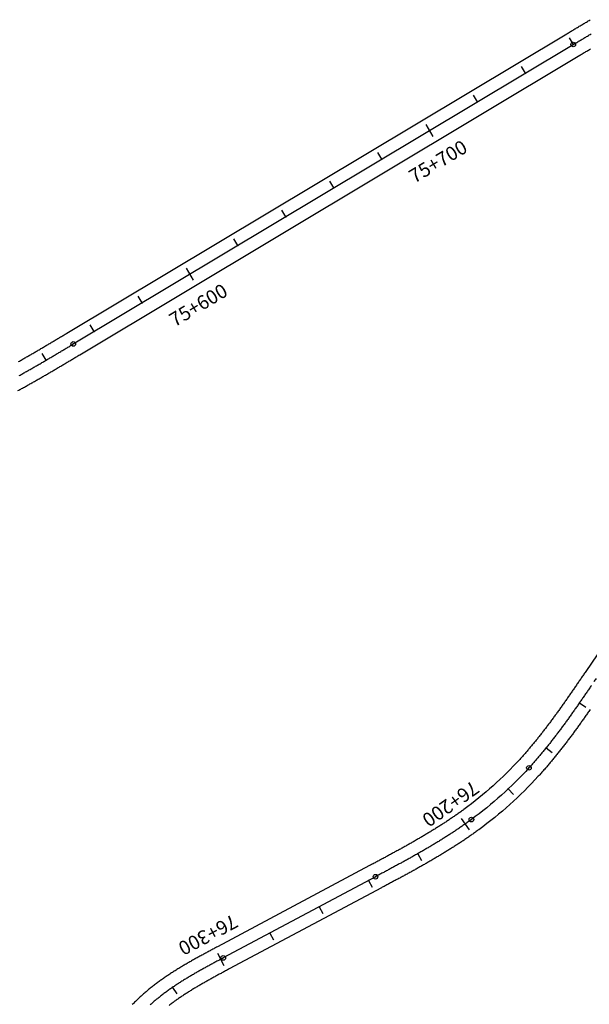
# Model space of a CAD drawing. Units: millimetres. Extents: x 752850 to 810631, y 8118200 to 8156837.
# Drawn here: x 801931 to 802135, y 8130259 to 8130612 of the extents above; entities that cross this region are included whole.
import ezdxf
from ezdxf.enums import TextEntityAlignment as Align

# ---------------------------------------------------------------- set-up
doc = ezdxf.new("R2010")
doc.units = ezdxf.units.MM
doc.header["$MEASUREMENT"] = 0
for name, color, linetype in [('1a-Eje Final', 240, 'Continuous'), ('1a-Estacado', 7, 'Continuous'), ('1a-Progresiva-Estacado', 2, 'Continuous'), ('1a_Borde de via', 231, 'Continuous')]:
    doc.layers.add(name, color=color, linetype=linetype)
doc.styles.add('SIMPLEX', font='simplex.shx')

# ---------------------------------------------------------------- blocks, each defined once
blk = doc.blocks.new('EJE TOTAL_DEPURADO$0$cir')
at = {"color": 0, "linetype": 'ByBlock'}
blk.add_circle((0, 0), 0.00417, dxfattribs=at)
blk.add_point((0, 0), dxfattribs=at)
blk = doc.blocks.new('EJE TOTAL_DEPURADO$0$MINORTIC')
at = {"color": 0, "linetype": 'ByBlock'}
blk.add_lwpolyline([(0, 0), (0, 0.000692)], dxfattribs=at)
blk.add_point((0, 0), dxfattribs=at)
blk = doc.blocks.new('EJE TOTAL_DEPURADO$0$MAJORTIC')
at = {"color": 0, "linetype": 'ByBlock'}
blk.add_lwpolyline([(0, -0.000692), (0, 0.000692)], dxfattribs=at)
blk.add_point((0, 0), dxfattribs=at)

msp = doc.modelspace()

# ---------------------------------------------------------------- linework, layer by layer
at = {"layer": '1a-Eje Final'}
for points in [[(801930.5731, 8130484.59039, 0.000550729), (801931.22529, 8130484.9531, 0.000532165), (801931.8767, 8130485.31723, 0.000513602), (801932.52734, 8130485.68271, 0.000495037), (801933.17726, 8130486.04949, 0.000476473), (801933.82646, 8130486.41752, 0.000457909), (801934.47498, 8130486.78676, 0.000439346), (801935.12285, 8130487.15715, 0.000420781), (801935.77007, 8130487.52865, 0.000402218), (801936.41669, 8130487.90121, 0.000383654), (801937.06273, 8130488.27478, 0.00036509), (801937.70822, 8130488.6493, 0.000346526), (801938.35317, 8130489.02474, 0.000327963), (801938.99762, 8130489.40103, 0.000309398), (801939.6416, 8130489.77814, 0.000290835), (801940.28512, 8130490.15602, 0.00027227), (801940.92823, 8130490.53461, 0.000253707), (801941.57094, 8130490.91387, 0.000235143), (801942.21329, 8130491.29375, 0.000216579), (801942.8553, 8130491.6742, 0.000198015), (801943.49699, 8130492.05517, 0.000179451), (801944.13841, 8130492.43663, 0.000160887), (801944.77957, 8130492.81851, 0.000142323), (801945.4205, 8130493.20077, 0.000123759), (801946.06123, 8130493.58336, 0.000105196), (801946.70179, 8130493.96624, 0.000086631), (801947.34221, 8130494.34936, 0.000068068), (801947.98252, 8130494.73267, 0.000049504), (801948.62274, 8130495.11612, 0.00003094), (801949.2629, 8130495.49967, 0.000012376), (801949.90304, 8130495.88326), (802128.81855, 8130603.0993, -0.000017586), (802129.45395, 8130603.48003, -0.000070346), (802130.08944, 8130603.86064, -0.000123105), (802130.72508, 8130604.24097, -0.000175864), (802131.36096, 8130604.62091, -0.000228624), (802131.99717, 8130605.0003, -0.000281383), (802132.63377, 8130605.37903, -0.000334142), (802133.27085, 8130605.75694, -0.000386902), (802133.90849, 8130606.13392, -0.000439661), (802134.54677, 8130606.50982, -0.00049242), (802135.18576, 8130606.88451, -0.00054518)], [(802136.98255, 8130376.10379, -0.000008165), (802136.56631, 8130375.49106, -0.00003266), (802136.15, 8130374.87837, -0.000057156)], [(802135.31698, 8130373.65328, -0.000106147), (802134.90014, 8130373.04095, -0.000130642), (802134.483, 8130372.42883, -0.000155138), (802134.0655, 8130371.81696, -0.000179633), (802133.64758, 8130371.20537, -0.000204128), (802133.22918, 8130370.59411, -0.000228624), (802132.81024, 8130369.98322, -0.000253119), (802132.3907, 8130369.37274, -0.000277615), (802131.9705, 8130368.76272, -0.00030211), (802131.54959, 8130368.15318, -0.000326605), (802131.1279, 8130367.54419, -0.000351101), (802130.70538, 8130366.93577, -0.000375596), (802130.28196, 8130366.32798, -0.000400092), (802129.85759, 8130365.72085, -0.000424587), (802129.43221, 8130365.11442, -0.000449082), (802129.00576, 8130364.50875, -0.000473578), (802128.57819, 8130363.90388, -0.000498073), (802128.14943, 8130363.29984, -0.000522569), (802127.71943, 8130362.69668, -0.000547064), (802127.28812, 8130362.09446, -0.000571559), (802126.85547, 8130361.49321, -0.000596055), (802126.4214, 8130360.89297, -0.00062055), (802125.98586, 8130360.29381, -0.000645045), (802125.54879, 8130359.69575, -0.000669541), (802125.11015, 8130359.09885, -0.000694036), (802124.66987, 8130358.50316, -0.000718532), (802124.2279, 8130357.90872, -0.000743027), (802123.78418, 8130357.31558, -0.000767523), (802123.33866, 8130356.72379, -0.000792018), (802122.8913, 8130356.13341, -0.000816513), (802122.44202, 8130355.54447, -0.000841009), (802121.99078, 8130354.95703, -0.000865504), (802121.53754, 8130354.37115, -0.00089), (802121.08222, 8130353.78686, -0.000914495), (802120.6248, 8130353.20423, -0.00093899), (802120.16521, 8130352.62331, -0.000963486), (802119.7034, 8130352.04415, -0.000987981), (802119.23932, 8130351.4668, -0.001012477), (802118.77293, 8130350.89132, -0.001036972), (802118.30417, 8130350.31777, -0.001061467), (802117.83301, 8130349.74619, -0.001085963), (802117.35938, 8130349.17666, -0.001110458), (802116.88325, 8130348.60921, -0.001134953), (802116.40456, 8130348.04392, -0.001159449), (802115.92327, 8130347.48084, -0.001183945), (802115.43935, 8130346.92003, -0.00120844), (802114.95273, 8130346.36155, -0.001232935), (802114.46339, 8130345.80545, -0.001257431), (802113.97127, 8130345.25182, -0.001281927), (802113.47634, 8130344.70069, -0.001306421), (802112.97855, 8130344.15214, -0.049602428), (802092.36958, 8130325.63001, -0.001314587), (802091.77121, 8130325.19339, -0.001290092), (802091.17057, 8130324.75988, -0.001265596), (802090.56773, 8130324.32944, -0.001241101), (802089.96275, 8130323.90201, -0.001216605), (802089.35568, 8130323.47756, -0.00119211), (802088.74658, 8130323.05602, -0.001167614), (802088.1355, 8130322.63735, -0.001143119), (802087.52251, 8130322.2215, -0.001118623), (802086.90764, 8130321.80842, -0.001094128), (802086.29096, 8130321.39805, -0.001069632), (802085.67252, 8130320.99035, -0.001045138), (802085.05236, 8130320.58525, -0.001020642), (802084.43054, 8130320.18271, -0.000996146), (802083.80711, 8130319.78267, -0.000971651), (802083.18212, 8130319.38508, -0.000947156), (802082.55561, 8130318.98988, -0.00092266), (802081.92764, 8130318.59701, -0.000898165), (802081.29824, 8130318.20643, -0.000873669), (802080.66747, 8130317.81806, -0.000849174), (802080.03538, 8130317.43186, -0.000824679), (802079.402, 8130317.04777, -0.000800183), (802078.76738, 8130316.66573, -0.000775688), (802078.13156, 8130316.28568, -0.000751192), (802077.4946, 8130315.90757, -0.000726697), (802076.85653, 8130315.53132, -0.000702202), (802076.21738, 8130315.1569, -0.000677706), (802075.57722, 8130314.78422, -0.000653211), (802074.93607, 8130314.41325, -0.000628715), (802074.29398, 8130314.0439, -0.000604219), (802073.65098, 8130313.67613, -0.000579725), (802073.00713, 8130313.30988, -0.000555229), (802072.36245, 8130312.94507, -0.000530733), (802071.71698, 8130312.58166, -0.000506238), (802071.07077, 8130312.21957, -0.000481743), (802070.42384, 8130311.85875, -0.000457248), (802069.77625, 8130311.49914, -0.000432752), (802069.12803, 8130311.14067, -0.000408256), (802068.47921, 8130310.78328, -0.000383761), (802067.82983, 8130310.42691, -0.000359266), (802067.17992, 8130310.07149, -0.00033477), (802066.52953, 8130309.71696, -0.000310275), (802065.87869, 8130309.36327, -0.00028578), (802065.22743, 8130309.01033, -0.000261284), (802064.5758, 8130308.6581, -0.000236789), (802063.92381, 8130308.30651, -0.000212293), (802063.27152, 8130307.9555, -0.000187798), (802062.61896, 8130307.60499, -0.000163302), (802061.96615, 8130307.25493, -0.000138807), (802061.31314, 8130306.90526, -0.000114312), (802060.65995, 8130306.55591, -0.000089816), (802060.00663, 8130306.20681, -0.000065321), (802059.35321, 8130305.85791, -0.000040825), (802058.69972, 8130305.50913, -0.00001633), (802058.04619, 8130305.16042), (802003.58279, 8130276.10059, 0.000022862), (802002.92928, 8130275.75186, 0.000091449), (802002.27586, 8130275.40294, 0.000160037), (802001.62263, 8130275.05367, 0.000228623), (802000.96969, 8130274.70387, 0.000297211), (802000.31713, 8130274.35334, 0.000365798), (801999.66506, 8130274.00192, 0.000434385), (801999.01356, 8130273.64943, 0.000502972), (801998.36274, 8130273.29569, 0.000571559), (801997.7127, 8130272.94052, 0.000640146), (801997.06354, 8130272.58375, 0.000708734), (801996.41536, 8130272.2252, 0.000777321), (801995.76827, 8130271.86469, 0.000845908), (801995.12237, 8130271.50205, 0.000914495), (801994.47776, 8130271.13712, 0.000983082), (801993.83456, 8130270.76971, 0.00105167), (801993.19288, 8130270.39965, 0.001120256), (801992.55283, 8130270.02678, 0.001188844), (801991.91452, 8130269.65094, 0.001257431), (801991.27808, 8130269.27194, 0.001326018), (801990.64362, 8130268.88963, 0.001394605), (801990.01127, 8130268.50385, 0.001463193), (801989.38116, 8130268.11443, 0.00153178), (801988.7534, 8130267.72121, 0.001600368), (801988.12814, 8130267.32404, 0.001668954), (801987.50551, 8130266.92277, 0.001737542), (801986.88564, 8130266.51723, 0.001806129), (801986.26868, 8130266.10728, 0.001874717), (801985.65478, 8130265.69277, 0.001943304), (801985.04408, 8130265.27356, 0.002011891), (801984.43673, 8130264.8495, 0.002080479), (801983.8329, 8130264.42046, 0.002149066), (801983.23273, 8130263.9863, 0.002217653), (801982.6364, 8130263.54689, 0.002286241), (801982.04408, 8130263.10209, 0.002354828), (801981.45593, 8130262.65179, 0.002423416), (801980.87212, 8130262.19587, 0.002492004), (801980.29285, 8130261.7342, 0.002560591), (801979.7183, 8130261.26667, 0.002629178), (801979.14865, 8130260.79318, 0.002697766), (801978.5841, 8130260.31362, 0.002766354), (801978.02485, 8130259.8279, 0.002834941), (801977.4711, 8130259.33591, 0.002903529)]]:
    msp.add_lwpolyline(points, format="xyb", dxfattribs=at)
at = {"layer": '1a_Borde de via'}
for points in [[(801930.31949, 8130489.60385, 0.000495037), (801930.96169, 8130489.96628, 0.000476473), (801931.60348, 8130490.33011, 0.000457909), (801932.24489, 8130490.6953, 0.000439346), (801932.88593, 8130491.0618, 0.000420781), (801933.52664, 8130491.42955, 0.000402218), (801934.16704, 8130491.79852, 0.000383654), (801934.80715, 8130492.16866, 0.00036509), (801935.44699, 8130492.53992, 0.000346526), (801936.0866, 8130492.91224, 0.000327963), (801936.72601, 8130493.28559, 0.000309398), (801937.36522, 8130493.65991, 0.000290835), (801938.00429, 8130494.03516, 0.00027227), (801938.64322, 8130494.41129, 0.000253707), (801939.28204, 8130494.78826, 0.000235143), (801939.9208, 8130495.16601, 0.000216579), (801940.5595, 8130495.54451, 0.000198015), (801941.19818, 8130495.92369, 0.000179451), (801941.83686, 8130496.30352, 0.000160887), (801942.47558, 8130496.68395, 0.000142323), (801943.11436, 8130497.06493, 0.000123759), (801943.75323, 8130497.44641, 0.000105196), (801944.39221, 8130497.82835, 0.000086631), (801945.03134, 8130498.21069, 0.000068068), (801945.67064, 8130498.5934, 0.000049504), (801946.31015, 8130498.97642, 0.00003094), (801946.94988, 8130499.35971, 0.000012376), (801947.58987, 8130499.74322), (802126.50543, 8130606.95928, -0.000017586), (802127.14111, 8130607.34018, -0.000070346), (802127.77781, 8130607.72152, -0.000123105), (802128.41549, 8130608.10307, -0.000175864), (802129.05423, 8130608.48471, -0.000228624), (802129.6941, 8130608.8663, -0.000281383), (802130.3352, 8130609.24769, -0.000334142), (802130.97759, 8130609.62876, -0.000386902), (802131.62136, 8130610.00936, -0.000439661), (802132.26659, 8130610.38935, -0.00049242), (802132.91336, 8130610.7686, -0.00054518), (802133.56175, 8130611.14697, -0.000597939), (802134.21184, 8130611.5243, -0.000650699), (802134.86371, 8130611.90046, -0.000703457)], [(801930.10146, 8130479.1989, 0.000624985), (801930.76685, 8130479.56085, 0.000606421), (801931.43105, 8130479.92427, 0.000587856), (801932.0941, 8130480.2891, 0.000569294), (801932.75602, 8130480.6553, 0.000550729), (801933.41682, 8130481.02281, 0.000532165), (801934.07654, 8130481.39158, 0.000513602), (801934.7352, 8130481.76156, 0.000495037), (801935.39283, 8130482.13269, 0.000476473), (801936.04944, 8130482.50493, 0.000457909), (801936.70508, 8130482.87822, 0.000439346), (801937.35976, 8130483.25251, 0.000420781), (801938.0135, 8130483.62776, 0.000402218), (801938.66635, 8130484.0039, 0.000383654), (801939.31832, 8130484.38089, 0.00036509), (801939.96944, 8130484.75869, 0.000346526), (801940.61973, 8130485.13723, 0.000327963), (801941.26924, 8130485.51648, 0.000309398), (801941.91797, 8130485.89637, 0.000290835), (801942.56596, 8130486.27687, 0.00027227), (801943.21325, 8130486.65792, 0.000253707), (801943.85984, 8130487.03947, 0.000235143), (801944.50578, 8130487.42148, 0.000216579), (801945.1511, 8130487.80389, 0.000198015), (801945.79581, 8130488.18665, 0.000179451), (801946.43995, 8130488.56973, 0.000160887), (801947.08355, 8130488.95306, 0.000142323), (801947.72663, 8130489.33661, 0.000123759), (801948.36923, 8130489.72032, 0.000105196), (801949.01137, 8130490.10414, 0.000086631), (801949.65308, 8130490.48803, 0.000068068), (801950.29439, 8130490.87194, 0.000049504), (801950.93533, 8130491.25582, 0.00003094), (801951.57592, 8130491.63962, 0.000012376), (801952.2162, 8130492.0233), (802131.13167, 8130599.23931, -0.000017586), (802131.7668, 8130599.61989, -0.000070346), (802132.40106, 8130599.99976, -0.000123105), (802133.03466, 8130600.37887, -0.000175864), (802133.66769, 8130600.7571, -0.000228624), (802134.30023, 8130601.13431, -0.000281383), (802134.93234, 8130601.51036, -0.000334142)], [(802219.5453, 8130505.65348), (802133.26016, 8130378.6324, -0.000008165), (802132.844, 8130378.01979, -0.00003266), (802132.42807, 8130377.40765, -0.000057156), (802132.01227, 8130376.79595, -0.000081651), (802131.59654, 8130376.18474, -0.000106147), (802131.18081, 8130375.57406, -0.000130642), (802130.76504, 8130374.96394, -0.000155138), (802130.34915, 8130374.35443, -0.000179633), (802129.9331, 8130373.74558, -0.000204128), (802129.51681, 8130373.13741, -0.000228624), (802129.10024, 8130372.52998, -0.000253119), (802128.68333, 8130371.92331, -0.000277615), (802128.26601, 8130371.31746, -0.00030211), (802127.84823, 8130370.71246, -0.000326605), (802127.42993, 8130370.10836, -0.000351101), (802127.01105, 8130369.5052, -0.000375596), (802126.59154, 8130368.90301, -0.000400092), (802126.17134, 8130368.30184, -0.000424587), (802125.75039, 8130367.70174, -0.000449082), (802125.32864, 8130367.10273, -0.000473578), (802124.90602, 8130366.50488, -0.000498073), (802124.4825, 8130365.90821, -0.000522569), (802124.058, 8130365.31278, -0.000547064), (802123.63247, 8130364.71862, -0.000571559), (802123.20587, 8130364.12577, -0.000596055), (802122.77813, 8130363.53429, -0.00062055), (802122.3492, 8130362.94422, -0.000645045), (802121.91903, 8130362.3556, -0.000669541), (802121.48756, 8130361.76847, -0.000694036), (802121.05475, 8130361.18288, -0.000718532), (802120.62054, 8130360.59888, -0.000743027), (802120.18488, 8130360.01651, -0.000767523), (802119.74772, 8130359.43582, -0.000792018), (802119.309, 8130358.85686, -0.000816513), (802118.86868, 8130358.27966, -0.000841009), (802118.42672, 8130357.70429, -0.000865504), (802117.98305, 8130357.13078, -0.00089), (802117.53763, 8130356.55919, -0.000914495), (802117.09041, 8130355.98957, -0.00093899), (802116.64135, 8130355.42196, -0.000963486), (802116.1904, 8130354.85642, -0.000987981), (802115.73751, 8130354.29299, -0.001012477), (802115.28264, 8130353.73172, -0.001036972), (802114.82574, 8130353.17268, -0.001061467), (802114.36678, 8130352.6159, -0.001085963), (802113.90569, 8130352.06145, -0.001110458), (802113.44245, 8130351.50938, -0.001134953), (802112.97702, 8130350.95973, -0.001159449), (802112.50934, 8130350.41257, -0.001183945), (802112.03938, 8130349.86795, -0.00120844), (802111.56711, 8130349.32592, -0.001232935), (802111.09247, 8130348.78655, -0.001257431), (802110.61544, 8130348.24988, -0.001281927), (802110.13597, 8130347.71598, -0.001306421), (802109.65404, 8130347.1849, -0.049602428), (802089.70755, 8130329.25818, -0.001314587), (802089.12829, 8130328.8355, -0.001290092), (802088.54642, 8130328.41554, -0.001265596), (802087.96206, 8130327.99829, -0.001241101), (802087.37527, 8130327.58371, -0.001216605), (802086.78608, 8130327.17176, -0.00119211), (802086.19457, 8130326.7624, -0.001167614), (802085.60077, 8130326.35557, -0.001143119), (802085.00474, 8130325.95123, -0.001118623), (802084.40653, 8130325.54933, -0.001094128), (802083.80618, 8130325.14983, -0.001069632), (802083.20375, 8130324.75269, -0.001045138), (802082.59929, 8130324.35784, -0.001020642), (802081.99283, 8130323.96524, -0.000996146), (802081.38443, 8130323.57485, -0.000971651), (802080.77413, 8130323.1866, -0.000947156), (802080.16198, 8130322.80046, -0.00092266), (802079.54802, 8130322.41636, -0.000898165), (802078.9323, 8130322.03426, -0.000873669), (802078.31486, 8130321.6541, -0.000849174), (802077.69574, 8130321.27583, -0.000824679), (802077.07499, 8130320.8994, -0.000800183), (802076.45265, 8130320.52475, -0.000775688), (802075.82876, 8130320.15183, -0.000751192), (802075.20336, 8130319.78058, -0.000726697), (802074.57649, 8130319.41094, -0.000702202), (802073.94819, 8130319.04287, -0.000677706), (802073.3185, 8130318.67629, -0.000653211), (802072.68747, 8130318.31117, -0.000628715), (802072.05512, 8130317.94743, -0.000604219), (802071.42151, 8130317.58502, -0.000579725), (802070.78665, 8130317.22389, -0.000555229), (802070.15061, 8130316.86397, -0.000530733), (802069.5134, 8130316.50521, -0.000506238), (802068.87507, 8130316.14754, -0.000481743), (802068.23566, 8130315.79091, -0.000457248), (802067.5952, 8130315.43526, -0.000432752), (802066.95373, 8130315.08052, -0.000408256), (802066.31128, 8130314.72664, -0.000383761), (802065.66789, 8130314.37355, -0.000359266), (802065.0236, 8130314.0212, -0.00033477), (802064.37843, 8130313.66953, -0.000310275), (802063.73243, 8130313.31846, -0.00028578), (802063.08563, 8130312.96795, -0.000261284), (802062.43807, 8130312.61792, -0.000236789), (802061.78977, 8130312.26831, -0.000212293), (802061.14078, 8130311.91907, -0.000187798), (802060.49113, 8130311.57013, -0.000163302), (802059.84085, 8130311.22143, -0.000138807), (802059.18997, 8130310.8729, -0.000114312), (802058.53854, 8130310.52449, -0.000089816), (802057.88658, 8130310.17612, -0.000065321), (802057.23413, 8130309.82773, -0.000040825), (802056.58122, 8130309.47926, -0.00001633), (802055.92789, 8130309.13066), (802001.46443, 8130280.07079, 0.000022862), (802000.81055, 8130279.72187, 0.000091449), (802000.15549, 8130279.37208, 0.000160037), (801999.49954, 8130279.02136, 0.000228623), (801998.84279, 8130278.66951, 0.000297211), (801998.18534, 8130278.31636, 0.000365798), (801997.52729, 8130277.96172, 0.000434385), (801996.86874, 8130277.60541, 0.000502972), (801996.20978, 8130277.24724, 0.000571559), (801995.55054, 8130276.88704, 0.000640146), (801994.8911, 8130276.52462, 0.000708734), (801994.23158, 8130276.15979, 0.000777321), (801993.57208, 8130275.79238, 0.000845908), (801992.91272, 8130275.42219, 0.000914495), (801992.25361, 8130275.04904, 0.000983082), (801991.59486, 8130274.67275, 0.00105167), (801990.9366, 8130274.29314, 0.001120256), (801990.27895, 8130273.91002, 0.001188844), (801989.62203, 8130273.52321, 0.001257431), (801988.96596, 8130273.13253, 0.001326018), (801988.31089, 8130272.73779, 0.001394605), (801987.65693, 8130272.33883, 0.001463193), (801987.00423, 8130271.93546, 0.00153178), (801986.35294, 8130271.52749, 0.001600368), (801985.70319, 8130271.11477, 0.001668954), (801985.05513, 8130270.69711, 0.001737542), (801984.40892, 8130270.27433, 0.001806129), (801983.76471, 8130269.84628, 0.001874717), (801983.12267, 8130269.41277, 0.001943304), (801982.48296, 8130268.97365, 0.002011891), (801981.84575, 8130268.52874, 0.002080479), (801981.21122, 8130268.07789, 0.002149066), (801980.57955, 8130267.62094, 0.002217653), (801979.95092, 8130267.15773, 0.002286241), (801979.32552, 8130266.6881, 0.002354828), (801978.70355, 8130266.21191, 0.002423416), (801978.0852, 8130265.72901, 0.002492004), (801977.4707, 8130265.23925, 0.002560591), (801976.86023, 8130264.74251, 0.002629178), (801976.25403, 8130264.23864, 0.002697766), (801975.65231, 8130263.72751, 0.002766354), (801975.05531, 8130263.209, 0.002834941), (801974.46326, 8130262.68299, 0.002903529), (801973.87639, 8130262.14936, 0.002972116), (801973.29495, 8130261.608, 0.003040704), (801972.7192, 8130261.05881, 0.003109292), (801972.14939, 8130260.5017, 0.00317788), (801971.58578, 8130259.93656, 0.003246467), (801971.02865, 8130259.36332, 0.003315056)], [(802140.70493, 8130373.57519, -0.000008165), (802140.28861, 8130372.96233, -0.00003266)], [(802134.82588, 8130364.98002, -0.000351101), (802134.39971, 8130364.36635, -0.000375596), (802133.97238, 8130363.75295, -0.000400092), (802133.54385, 8130363.13985, -0.000424587), (802133.11404, 8130362.52711, -0.000449082), (802132.68289, 8130361.91477, -0.000473578), (802132.25035, 8130361.30287, -0.000498073), (802131.81636, 8130360.69147, -0.000522569), (802131.38086, 8130360.08059, -0.000547064), (802130.94378, 8130359.4703, -0.000571559), (802130.50507, 8130358.86064, -0.000596055), (802130.06467, 8130358.25165, -0.00062055), (802129.62252, 8130357.64339, -0.000645045), (802129.17856, 8130357.0359, -0.000669541), (802128.73274, 8130356.42923, -0.000694036), (802128.28499, 8130355.82343, -0.000718532), (802127.83525, 8130355.21855, -0.000743027), (802127.38348, 8130354.61465, -0.000767523), (802126.92961, 8130354.01177, -0.000792018), (802126.47359, 8130353.40996, -0.000816513), (802126.01535, 8130352.80928, -0.000841009), (802125.55485, 8130352.20978, -0.000865504), (802125.09203, 8130351.61151, -0.00089), (802124.62682, 8130351.01453, -0.000914495), (802124.15919, 8130350.4189, -0.00093899), (802123.68906, 8130349.82466, -0.000963486), (802123.21639, 8130349.23188, -0.000987981), (802122.74113, 8130348.64062, -0.001012477), (802122.26322, 8130348.05092, -0.001036972), (802121.78261, 8130347.46286, -0.001061467), (802121.29924, 8130346.87648, -0.001085963), (802120.81307, 8130346.29186, -0.001110458), (802120.32404, 8130345.70905, -0.001134953), (802119.8321, 8130345.12811, -0.001159449), (802119.33721, 8130344.54911, -0.001183945), (802118.83931, 8130343.97211, -0.00120844), (802118.33836, 8130343.39717, -0.001232935), (802117.8343, 8130342.82436, -0.001257431), (802117.3271, 8130342.25375, -0.001281927), (802116.8167, 8130341.6854, -0.001306421), (802116.30306, 8130341.11939, -0.049602428), (802095.03162, 8130322.00185, -0.001314587), (802094.41412, 8130321.55128, -0.001290092), (802093.79472, 8130321.10422, -0.001265596), (802093.1734, 8130320.66058, -0.001241101), (802092.55023, 8130320.22031, -0.001216605), (802091.92527, 8130319.78335, -0.00119211), (802091.29859, 8130319.34964, -0.001167614), (802090.67024, 8130318.91913, -0.001143119), (802090.04027, 8130318.49178, -0.001118623), (802089.40876, 8130318.06751, -0.001094128), (802088.77574, 8130317.64627, -0.001069632), (802088.14128, 8130317.22801, -0.001045138), (802087.50544, 8130316.81266, -0.001020642), (802086.86826, 8130316.40018, -0.000996146), (802086.2298, 8130315.9905, -0.000971651), (802085.59011, 8130315.58356, -0.000947156), (802084.94925, 8130315.1793, -0.00092266), (802084.30726, 8130314.77766, -0.000898165), (802083.66419, 8130314.37859, -0.000873669), (802083.02009, 8130313.98202, -0.000849174), (802082.37501, 8130313.58789, -0.000824679), (802081.729, 8130313.19614, -0.000800183), (802081.0821, 8130312.80671, -0.000775688), (802080.43437, 8130312.41954, -0.000751192), (802079.78584, 8130312.03455, -0.000726697), (802079.13656, 8130311.65171, -0.000702202), (802078.48658, 8130311.27093, -0.000677706), (802077.83593, 8130310.89215, -0.000653211), (802077.18467, 8130310.51532, -0.000628715), (802076.53283, 8130310.14037, -0.000604219), (802075.88046, 8130309.76724, -0.000579725), (802075.2276, 8130309.39586, -0.000555229), (802074.57428, 8130309.02617, -0.000530733), (802073.92056, 8130308.65811, -0.000506238), (802073.26646, 8130308.2916, -0.000481743), (802072.61203, 8130307.9266, -0.000457248), (802071.95731, 8130307.56302, -0.000432752), (802071.30233, 8130307.20082, -0.000408256), (802070.64713, 8130306.83992, -0.000383761), (802069.99176, 8130306.48026, -0.000359266), (802069.33625, 8130306.12177, -0.00033477), (802068.68063, 8130305.7644, -0.000310275), (802068.02495, 8130305.40807, -0.00028578), (802067.36923, 8130305.05272, -0.000261284), (802066.71352, 8130304.69829, -0.000236789), (802066.05785, 8130304.34471, -0.000212293), (802065.40226, 8130303.99192, -0.000187798), (802064.74678, 8130303.63985, -0.000163302), (802064.09145, 8130303.28844, -0.000138807), (802063.4363, 8130302.93762, -0.000114312), (802062.78137, 8130302.58733, -0.000089816), (802062.12668, 8130302.23751, -0.000065321), (802061.47229, 8130301.88808, -0.000040825), (802060.81821, 8130301.53899, -0.00001633), (802060.16449, 8130301.19018), (802005.70116, 8130272.13038, 0.000022862), (802005.04801, 8130271.78185, 0.000091449), (802004.39622, 8130271.43381, 0.000160037), (802003.74571, 8130271.08599, 0.000228623), (802003.09658, 8130270.73822, 0.000297211), (802002.44892, 8130270.39033, 0.000365798), (802001.80282, 8130270.04213, 0.000434385), (802001.15838, 8130269.69346, 0.000502972), (802000.5157, 8130269.34414, 0.000571559), (801999.87487, 8130268.994, 0.000640146), (801999.23599, 8130268.64288, 0.000708734), (801998.59915, 8130268.2906, 0.000777321), (801997.96446, 8130267.937, 0.000845908), (801997.33202, 8130267.58192, 0.000914495), (801996.70191, 8130267.22519, 0.000983082), (801996.07426, 8130266.86666, 0.00105167), (801995.44915, 8130266.50617, 0.001120256), (801994.8267, 8130266.14355, 0.001188844), (801994.20701, 8130265.77867, 0.001257431), (801993.5902, 8130265.41136, 0.001326018), (801992.97636, 8130265.04147, 0.001394605), (801992.36561, 8130264.66887, 0.001463193), (801991.75808, 8130264.2934, 0.00153178), (801991.15386, 8130263.91493, 0.001600368), (801990.55309, 8130263.53332, 0.001668954), (801989.95588, 8130263.14843, 0.001737542), (801989.36236, 8130262.76012, 0.001806129), (801988.77266, 8130262.36828, 0.001874717), (801988.18689, 8130261.97277, 0.001943304), (801987.6052, 8130261.57347, 0.002011891), (801987.02771, 8130261.17026, 0.002080479), (801986.45457, 8130260.76303, 0.002149066), (801985.88592, 8130260.35166, 0.002217653), (801985.32189, 8130259.93605, 0.002286241), (801984.76264, 8130259.51608, 0.002354828), (801984.2083, 8130259.09168, 0.002423416)]]:
    msp.add_lwpolyline(points, format="xyb", dxfattribs=at)

# ---------------------------------------------------------------- block references
at = {"layer": '1a-Estacado', "color": 0, "linetype": 'Continuous'}
for name, p, xscale, yscale, zscale, rotation in [('EJE TOTAL_DEPURADO$0$MINORTIC', (802128.89827, 8130603.14707), 4000, 4000, 4000, 30.93227018629967), ('EJE TOTAL_DEPURADO$0$cir', (802128.81855, 8130603.0993), 200, 200, 200, 30.93236475942613), ('EJE TOTAL_DEPURADO$0$MINORTIC', (802111.74278, 8130592.86655), 4000, 4000, 4000, 30.93236475942613), ('EJE TOTAL_DEPURADO$0$MINORTIC', (802094.58729, 8130582.58604), 4000.000000000001, 4000.000000000001, 4000, 30.93236476514752), ('EJE TOTAL_DEPURADO$0$MAJORTIC', (802077.43179, 8130572.30552), 3600, 3600, 3600, 30.93236475370469), ('EJE TOTAL_DEPURADO$0$MINORTIC', (802060.2763, 8130562.025), 4000, 4000, 4000, 30.93236475942613), ('EJE TOTAL_DEPURADO$0$MINORTIC', (802043.1208, 8130551.74448), 4000.000000000001, 4000.000000000001, 4000, 30.93236476514752), ('EJE TOTAL_DEPURADO$0$MINORTIC', (802025.96531, 8130541.46397), 3999.999999999998, 3999.999999999998, 4000, 30.93236477086903), ('EJE TOTAL_DEPURADO$0$MINORTIC', (802008.80982, 8130531.18345), 4000, 4000.000000000001, 4000, 30.93236475370469), ('EJE TOTAL_DEPURADO$0$MAJORTIC', (801991.65432, 8130520.90293), 3600, 3600, 3600, 30.93236475942613), ('EJE TOTAL_DEPURADO$0$MINORTIC', (801974.49883, 8130510.62241), 4000.000000000001, 4000.000000000001, 4000, 30.93236476514752), ('EJE TOTAL_DEPURADO$0$MINORTIC', (801957.34334, 8130500.3419), 4000, 4000.000000000001, 4000, 30.93236475370469), ('EJE TOTAL_DEPURADO$0$cir', (801949.90304, 8130495.88326), 200, 200, 200, 30.93236475942613), ('EJE TOTAL_DEPURADO$0$MINORTIC', (801940.17132, 8130490.08912), 4000, 4000, 4000, 30.44237467971891), ('EJE TOTAL_DEPURADO$0$MINORTIC', (802131.02078, 8130367.38976), 4000, 4000, 4000, 235.2415359215128), ('EJE TOTAL_DEPURADO$0$MINORTIC', (802119.12121, 8130351.32061), 3999.999999999999, 4000, 4000, 231.034733298569), ('EJE TOTAL_DEPURADO$0$cir', (802112.97855, 8130344.15214), 200, 200, 200, 227.6267126051811), ('EJE TOTAL_DEPURADO$0$MINORTIC', (802105.57544, 8130336.62757), 4000.000000000001, 4000.000000000001, 4000, 223.305663226487), ('EJE TOTAL_DEPURADO$0$MAJORTIC', (802090.093, 8130323.99366), 3600, 3600, 3600, 215.1607645350561), ('EJE TOTAL_DEPURADO$0$cir', (802092.36958, 8130325.63001), 199.9999999999999, 199.9999999999999, 200, 216.2679831814005), ('EJE TOTAL_DEPURADO$0$MINORTIC', (802073.14563, 8130313.3885), 3999.999999999997, 3999.999999999997, 4000, 209.5956466596098), ('EJE TOTAL_DEPURADO$0$cir', (802058.04619, 8130305.16042), 200.0000000000001, 200.0000000000001, 200, 208.082871823817), ('EJE TOTAL_DEPURADO$0$MINORTIC', (802055.57257, 8130303.84058), 4000.000000000002, 4000.000000000002, 4000, 208.0828736322011), ('EJE TOTAL_DEPURADO$0$MINORTIC', (802037.92722, 8130294.42561), 4000.000000000002, 4000.000000000002, 4000, 208.0828736322011), ('EJE TOTAL_DEPURADO$0$MINORTIC', (802020.28187, 8130285.01065), 4000.000000000002, 4000.000000000002, 4000, 208.0828736322011), ('EJE TOTAL_DEPURADO$0$MAJORTIC', (802002.63656, 8130275.5956), 3600, 3600, 3600, 208.0993450631653), ('EJE TOTAL_DEPURADO$0$cir', (802003.58279, 8130276.10059), 200.0000000000001, 200.0000000000001, 200, 208.0828736322011), ('EJE TOTAL_DEPURADO$0$MINORTIC', (801985.38082, 8130265.50558), 4000.000000000004, 4000.000000000004, 4000, 214.4434491275412)]:
    msp.add_blockref(name, p, dxfattribs=dict(at, xscale=xscale, yscale=yscale, zscale=zscale, rotation=rotation))

# ---------------------------------------------------------------- texts
at = {"layer": '1a-Progresiva-Estacado', "color": 7, "style": 'SIMPLEX'}
for s, rotation, p in [('75+700', 30.9323648, (802080.42716, 8130561.21629)), ('75+600', 30.9323648, (801994.6497, 8130509.81371)), ('76+200', 215.1607645, (802084.95262, 8130331.22913)), ('76+300', 208.0993451, (801998.14894, 8130284.33241))]:
    msp.add_text(s, height=5, rotation=rotation, dxfattribs=at).set_placement(p, align=Align.MIDDLE_CENTER)

doc.saveas('drawing.dxf')
